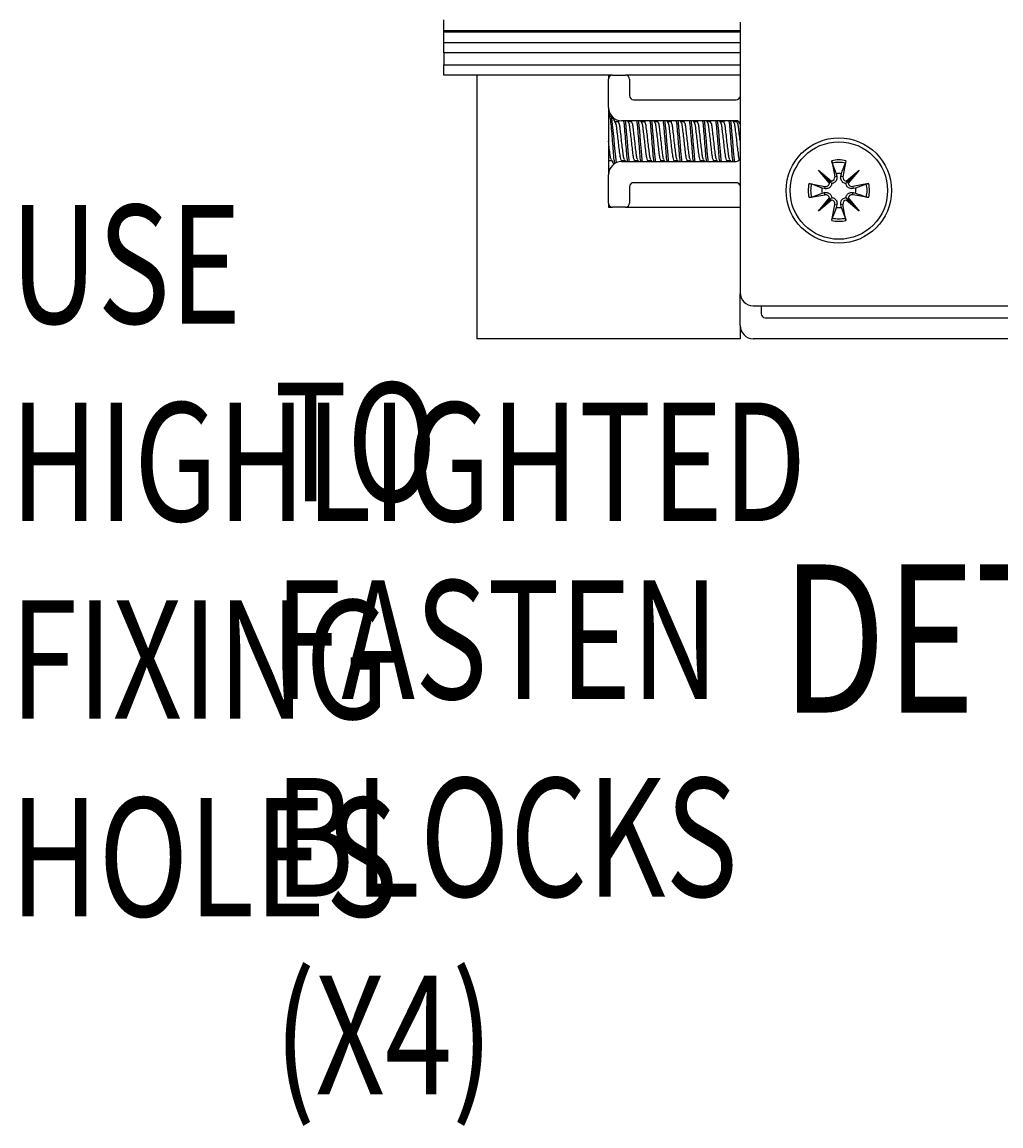
# Model space of a CAD drawing. Extents: x -264 to 1708, y -15 to 1162.
# Drawn here: x 1085 to 1148, y 416 to 487 of the extents above; entities that cross this region are included whole.
import ezdxf

# ---------------------------------------------------------------- set-up
doc = ezdxf.new("R2010")
doc.units = 0
doc.header["$MEASUREMENT"] = 0
doc.layers.get('0').update_dxf_attribs({"lineweight": 0})

msp = doc.modelspace()

# ---------------------------------------------------------------- linework, layer by layer
at = {"color": 18, "lineweight": 25, "true_color": 0x000000}
for p, q in [((1112.437, 486.543), (1112.437, 487.219)), ((1131.451, 487.077), (1131.451, 469.716)), ((1112.437, 486.451), (1112.437, 486.543)), ((1112.437, 486.543), (1131.451, 486.543)), ((1112.437, 485.775), (1112.437, 486.451)), ((1112.437, 486.451), (1131.451, 486.451)), ((1112.437, 485.775), (1131.451, 485.775)), ((1112.437, 485.099), (1112.437, 485.775)), ((1112.437, 485.099), (1112.437, 484.338)), ((1131.451, 485.099), (1112.437, 485.099)), ((1112.437, 483.662), (1112.437, 484.338)), ((1112.437, 484.338), (1131.451, 484.338)), ((1123.244, 483.662), (1112.437, 483.662)), ((1114.55, 483.662), (1114.55, 466.758)), ((1123.002, 483.662), (1123.002, 483.408)), ((1123.002, 481.591), (1123.002, 483.408)), ((1123.256, 483.662), (1124.101, 483.662)), ((1131.451, 483.662), (1124.113, 483.662)), ((1124.355, 483.408), (1124.355, 482.352)), ((1124.608, 482.098), (1131.201, 482.098)), ((1123.002, 481.591), (1123.002, 477.281)), ((1123.038, 481.113), (1123.002, 481.052)), ((1123.142, 481.126), (1123.055, 481.126)), ((1123.636, 480.669), (1123.438, 480.669)), ((1123.687, 480.778), (1123.623, 480.669)), ((1131.201, 480.746), (1123.848, 480.746)), ((1124.298, 480.643), (1124.238, 480.746)), ((1124.481, 480.669), (1124.283, 480.669)), ((1124.513, 480.746), (1124.468, 480.669)), ((1125.143, 480.643), (1125.083, 480.746)), ((1125.326, 480.669), (1125.128, 480.669)), ((1125.359, 480.746), (1125.313, 480.669)), ((1125.988, 480.643), (1125.928, 480.746)), ((1126.172, 480.669), (1125.973, 480.669)), ((1126.204, 480.746), (1126.159, 480.669)), ((1126.834, 480.643), (1126.773, 480.746)), ((1127.017, 480.669), (1126.819, 480.669)), ((1127.049, 480.746), (1127.004, 480.669)), ((1127.679, 480.643), (1127.619, 480.746)), ((1127.862, 480.669), (1127.664, 480.669)), ((1127.894, 480.746), (1127.849, 480.669)), ((1128.524, 480.643), (1128.464, 480.746)), ((1128.707, 480.669), (1128.509, 480.669)), ((1128.74, 480.746), (1128.694, 480.669)), ((1129.369, 480.643), (1129.309, 480.746)), ((1129.552, 480.669), (1129.354, 480.669)), ((1129.585, 480.746), (1129.54, 480.669)), ((1130.214, 480.643), (1130.154, 480.746)), ((1130.398, 480.669), (1130.199, 480.669)), ((1130.43, 480.746), (1130.385, 480.669)), ((1131.06, 480.643), (1130.999, 480.746)), ((1131.243, 480.669), (1131.045, 480.669)), ((1131.267, 480.732), (1131.23, 480.669)), ((1123.002, 478.189), (1123.01, 478.203)), ((1123.005, 478.203), (1123.2, 478.203)), ((1123.806, 478.118), (1123.856, 478.203)), ((1123.848, 478.126), (1131.201, 478.126)), ((1123.85, 478.203), (1124.046, 478.203)), ((1124.031, 478.227), (1124.091, 478.126)), ((1124.656, 478.126), (1124.701, 478.203)), ((1124.695, 478.203), (1124.891, 478.203)), ((1124.877, 478.227), (1124.936, 478.126)), ((1125.501, 478.126), (1125.546, 478.203)), ((1125.54, 478.203), (1125.736, 478.203)), ((1125.722, 478.227), (1125.781, 478.126)), ((1126.346, 478.126), (1126.391, 478.203)), ((1126.386, 478.203), (1126.581, 478.203)), ((1126.567, 478.227), (1126.627, 478.126)), ((1127.191, 478.126), (1127.237, 478.203)), ((1127.231, 478.203), (1127.426, 478.203)), ((1127.412, 478.227), (1127.472, 478.126)), ((1128.037, 478.126), (1128.082, 478.203)), ((1128.076, 478.203), (1128.272, 478.203)), ((1128.257, 478.227), (1128.317, 478.126)), ((1128.882, 478.126), (1128.927, 478.203)), ((1128.921, 478.203), (1129.117, 478.203)), ((1129.103, 478.227), (1129.162, 478.126)), ((1129.727, 478.126), (1129.772, 478.203)), ((1129.767, 478.203), (1129.962, 478.203)), ((1129.948, 478.227), (1130.007, 478.126)), ((1130.572, 478.126), (1130.617, 478.203)), ((1130.612, 478.203), (1130.807, 478.203)), ((1130.793, 478.227), (1130.853, 478.126)), ((1137.335, 478.18), (1137.524, 477.157)), ((1138.245, 478.18), (1138.057, 477.157)), ((1136.475, 477.581), (1137.323, 476.874)), ((1137.182, 476.734), (1136.475, 477.581)), ((1136.475, 477.581), (1137.172, 476.884)), ((1137.372, 478.029), (1137.626, 477.345)), ((1138.258, 476.874), (1139.105, 477.581)), ((1139.105, 477.581), (1138.398, 476.734)), ((1139.105, 477.581), (1138.408, 476.884)), ((1123.002, 475.463), (1123.002, 477.281)), ((1131.201, 476.773), (1124.608, 476.773)), ((1135.876, 476.721), (1136.899, 476.533)), ((1137.172, 476.884), (1137.338, 476.719)), ((1137.524, 477.157), (1137.664, 477.183)), ((1137.626, 477.345), (1137.664, 477.183)), ((1137.917, 477.183), (1137.954, 477.345)), ((1138.057, 477.157), (1137.917, 477.183)), ((1139.704, 476.721), (1138.681, 476.533)), ((1139.553, 476.685), (1138.869, 476.43)), ((1124.355, 476.52), (1124.355, 475.463)), ((1135.876, 475.812), (1136.899, 476)), ((1136.028, 475.848), (1136.712, 476.102)), ((1136.874, 476.393), (1136.712, 476.43)), ((1136.712, 476.102), (1136.874, 476.14)), ((1136.899, 476.533), (1136.874, 476.393)), ((1136.899, 476), (1136.874, 476.14)), ((1138.681, 476.533), (1138.707, 476.393)), ((1138.681, 476), (1138.707, 476.14)), ((1139.704, 475.812), (1138.681, 476)), ((1138.869, 476.43), (1138.707, 476.393)), ((1138.707, 476.14), (1138.869, 476.102)), ((1123.002, 475.463), (1123.002, 475.21)), ((1136.475, 474.951), (1137.182, 475.799)), ((1137.323, 475.659), (1136.475, 474.951)), ((1136.475, 474.951), (1137.172, 475.648)), ((1137.172, 475.648), (1137.338, 475.814)), ((1137.335, 474.352), (1137.524, 475.376)), ((1137.524, 475.376), (1137.664, 475.35)), ((1137.664, 475.35), (1137.626, 475.188)), ((1138.057, 475.376), (1137.917, 475.35)), ((1137.954, 475.188), (1137.917, 475.35)), ((1138.245, 474.352), (1138.057, 475.376)), ((1139.105, 474.951), (1138.258, 475.659)), ((1138.398, 475.799), (1139.105, 474.951)), ((1139.105, 474.951), (1138.408, 475.648)), ((1123.002, 475.21), (1123.256, 475.21)), ((1124.101, 475.21), (1123.256, 475.21)), ((1124.101, 475.21), (1131.451, 475.21)), ((1138.209, 474.504), (1137.954, 475.188)), ((1131.454, 467.603), (1131.454, 469.641)), ((1132.296, 468.871), (1160.188, 468.871)), ((1132.807, 468.871), (1132.807, 468.364)), ((1131.454, 467.603), (1131.454, 466.758)), ((1133.06, 468.11), (1159.431, 468.11)), ((1131.454, 466.758), (1114.55, 466.758)), ((1160.192, 466.758), (1132.3, 466.758))]:
    msp.add_line(p, q, dxfattribs=at)
for points in [[(1124.339, 478.126), (1124.323, 478.239), (1124.27, 478.788), (1124.27, 478.788), (1124.217, 479.434), (1124.164, 480.081), (1124.112, 480.63), (1124.095, 480.746)], [(1125.185, 478.126), (1125.168, 478.239), (1125.115, 478.788), (1125.115, 478.788), (1125.063, 479.434), (1125.01, 480.081), (1124.957, 480.63), (1124.94, 480.746)], [(1126.03, 478.126), (1126.013, 478.239), (1125.961, 478.788), (1125.961, 478.788), (1125.908, 479.434), (1125.855, 480.081), (1125.802, 480.63), (1125.785, 480.746)], [(1126.875, 478.126), (1126.859, 478.239), (1126.806, 478.788), (1126.806, 478.788), (1126.753, 479.434), (1126.7, 480.081), (1126.647, 480.63), (1126.631, 480.746)], [(1127.72, 478.126), (1127.704, 478.239), (1127.651, 478.788), (1127.651, 478.788), (1127.598, 479.434), (1127.545, 480.081), (1127.493, 480.63), (1127.476, 480.746)], [(1128.565, 478.126), (1128.549, 478.239), (1128.496, 478.788), (1128.496, 478.788), (1128.443, 479.434), (1128.391, 480.081), (1128.338, 480.63), (1128.321, 480.746)], [(1129.411, 478.126), (1129.394, 478.239), (1129.341, 478.788), (1129.341, 478.788), (1129.289, 479.434), (1129.236, 480.081), (1129.183, 480.63), (1129.166, 480.746)], [(1130.256, 478.126), (1130.239, 478.239), (1130.187, 478.788), (1130.187, 478.788), (1130.134, 479.434), (1130.081, 480.081), (1130.028, 480.63), (1130.011, 480.746)], [(1131.101, 478.126), (1131.085, 478.239), (1131.032, 478.788), (1131.032, 478.788), (1130.979, 479.434), (1130.926, 480.081), (1130.873, 480.63), (1130.857, 480.746)], [(1138.408, 476.884), (1138.38, 476.856), (1138.303, 476.779), (1138.243, 476.719)], [(1138.408, 475.648), (1138.38, 475.677), (1138.303, 475.754), (1138.243, 475.814)]]:
    msp.add_lwpolyline(points, dxfattribs=at)
for radius in [3.381, 3.127]:
    msp.add_circle((1137.79, 476.266), radius, dxfattribs=at)
for points in [[(1123.256, 483.662), (1123.116, 483.662), (1123.002, 483.548), (1123.002, 483.408)], [(1124.355, 482.352), (1124.355, 482.212), (1124.468, 482.098), (1124.608, 482.098)], [(1131.201, 482.098), (1131.325, 482.098), (1131.431, 482.188), (1131.451, 482.311)], [(1123.002, 481.591), (1123.002, 481.124), (1123.381, 480.746), (1123.848, 480.746)], [(1123.182, 481.075), (1123.28, 480.064), (1123.388, 479.054), (1123.506, 478.045)], [(1131.451, 480.533), (1131.431, 480.656), (1131.325, 480.746), (1131.201, 480.746)], [(1123.848, 478.126), (1123.381, 478.126), (1123.002, 477.747), (1123.002, 477.281)], [(1131.201, 478.126), (1131.325, 478.126), (1131.431, 478.216), (1131.451, 478.338)], [(1138.245, 478.18), (1137.946, 478.251), (1137.634, 478.251), (1137.335, 478.18)], [(1138.209, 478.029), (1137.933, 478.094), (1137.647, 478.094), (1137.372, 478.029)], [(1124.608, 476.773), (1124.468, 476.773), (1124.355, 476.66), (1124.355, 476.52)], [(1131.451, 476.561), (1131.431, 476.683), (1131.325, 476.773), (1131.201, 476.773)], [(1135.876, 476.721), (1135.805, 476.422), (1135.805, 476.111), (1135.876, 475.812)], [(1136.028, 476.685), (1135.962, 476.41), (1135.962, 476.123), (1136.028, 475.848)], [(1137.182, 476.734), (1137.197, 476.784), (1137.193, 476.837), (1137.172, 476.884)], [(1137.172, 476.884), (1137.22, 476.863), (1137.273, 476.86), (1137.323, 476.874)], [(1137.954, 477.345), (1137.845, 477.361), (1137.735, 477.361), (1137.626, 477.345)], [(1138.258, 476.874), (1138.307, 476.86), (1138.361, 476.863), (1138.408, 476.884)], [(1138.408, 476.884), (1138.387, 476.837), (1138.384, 476.784), (1138.398, 476.734)], [(1139.553, 475.848), (1139.618, 476.123), (1139.618, 476.41), (1139.553, 476.685)], [(1139.704, 475.812), (1139.775, 476.111), (1139.775, 476.422), (1139.704, 476.721)], [(1136.712, 476.43), (1136.695, 476.322), (1136.695, 476.211), (1136.712, 476.102)], [(1138.869, 476.102), (1138.885, 476.211), (1138.885, 476.322), (1138.869, 476.43)], [(1123.002, 475.463), (1123.002, 475.323), (1123.116, 475.21), (1123.256, 475.21)], [(1137.172, 475.648), (1137.193, 475.696), (1137.197, 475.749), (1137.182, 475.799)], [(1137.323, 475.659), (1137.273, 475.673), (1137.22, 475.669), (1137.172, 475.648)], [(1138.408, 475.648), (1138.361, 475.669), (1138.307, 475.673), (1138.258, 475.659)], [(1138.398, 475.799), (1138.384, 475.749), (1138.387, 475.696), (1138.408, 475.648)], [(1137.626, 475.188), (1137.735, 475.171), (1137.845, 475.171), (1137.954, 475.188)], [(1137.335, 474.352), (1137.634, 474.281), (1137.946, 474.281), (1138.245, 474.352)], [(1137.372, 474.504), (1137.647, 474.439), (1137.933, 474.439), (1138.209, 474.504)], [(1131.451, 469.716), (1131.451, 469.249), (1131.83, 468.871), (1132.296, 468.871)], [(1132.807, 468.364), (1132.807, 468.224), (1132.92, 468.11), (1133.06, 468.11)]]:
    msp.add_open_spline(points, degree=3, dxfattribs=at)
for points, knots in [([(1124.355, 483.408), (1124.355, 483.548), (1124.241, 483.662), (1124.101, 483.662), (1124.101, 483.662), (1124.101, 483.662), (1124.101, 483.662)], [0, 0, 0, 0, 1, 1, 1, 2, 2, 2, 2]), ([(1123.409, 477.983), (1123.396, 478.069), (1123.383, 478.154), (1123.372, 478.239), (1123.349, 478.421), (1123.334, 478.604), (1123.319, 478.788), (1123.302, 479.004), (1123.283, 479.221), (1123.266, 479.434), (1123.25, 479.647), (1123.235, 479.856), (1123.214, 480.081), (1123.196, 480.272), (1123.174, 480.475), (1123.161, 480.63), (1123.152, 480.734), (1123.147, 480.817), (1123.108, 480.997), (1123.093, 481.065), (1123.073, 481.147), (1123.055, 481.126), (1123.049, 481.12), (1123.043, 481.102), (1123.038, 481.084)], [0, 0, 0, 0, 1, 1, 1, 2, 2, 2, 3, 3, 3, 4, 4, 4, 5, 5, 5, 6, 6, 6, 7, 7, 7, 8, 8, 8, 8]), ([(1123.453, 480.643), (1123.407, 480.72), (1123.362, 480.797), (1123.317, 480.874), (1123.293, 480.917), (1123.268, 480.959), (1123.243, 481.001)], [0, 0, 0, 0, 1, 1, 1, 2, 2, 2, 2]), ([(1123.855, 478.217), (1123.853, 478.212), (1123.85, 478.206), (1123.848, 478.203), (1123.83, 478.18), (1123.81, 478.244), (1123.795, 478.296), (1123.757, 478.429), (1123.751, 478.488), (1123.742, 478.563), (1123.728, 478.675), (1123.707, 478.824), (1123.689, 478.963), (1123.668, 479.127), (1123.652, 479.279), (1123.636, 479.435), (1123.62, 479.59), (1123.605, 479.75), (1123.583, 479.907), (1123.565, 480.04), (1123.543, 480.171), (1123.531, 480.307), (1123.522, 480.399), (1123.517, 480.493), (1123.478, 480.575), (1123.47, 480.591), (1123.46, 480.607), (1123.451, 480.623)], [0, 0, 0, 0, 1, 1, 1, 2, 2, 2, 3, 3, 3, 4, 4, 4, 5, 5, 5, 6, 6, 6, 7, 7, 7, 8, 8, 8, 9, 9, 9, 9]), ([(1124.033, 478.249), (1124.024, 478.264), (1124.014, 478.28), (1124.006, 478.296), (1123.966, 478.377), (1123.962, 478.471), (1123.953, 478.563), (1123.94, 478.699), (1123.918, 478.831), (1123.9, 478.963), (1123.879, 479.119), (1123.863, 479.277), (1123.848, 479.435), (1123.832, 479.593), (1123.815, 479.75), (1123.795, 479.907), (1123.777, 480.039), (1123.756, 480.171), (1123.742, 480.307), (1123.732, 480.399), (1123.726, 480.492), (1123.689, 480.575), (1123.675, 480.607), (1123.655, 480.638), (1123.636, 480.669)], [0, 0, 0, 0, 1, 1, 1, 2, 2, 2, 3, 3, 3, 4, 4, 4, 5, 5, 5, 6, 6, 6, 7, 7, 7, 8, 8, 8, 8]), ([(1124.234, 478.126), (1124.228, 478.164), (1124.222, 478.202), (1124.217, 478.239), (1124.193, 478.421), (1124.179, 478.605), (1124.164, 478.788), (1124.148, 479.003), (1124.13, 479.219), (1124.112, 479.434), (1124.094, 479.65), (1124.076, 479.866), (1124.059, 480.081), (1124.044, 480.265), (1124.031, 480.448), (1124.006, 480.63), (1124.001, 480.669), (1123.995, 480.707), (1123.989, 480.746)], [0, 0, 0, 0, 1, 1, 1, 2, 2, 2, 3, 3, 3, 4, 4, 4, 5, 5, 5, 6, 6, 6, 6]), ([(1124.701, 478.217), (1124.698, 478.212), (1124.695, 478.206), (1124.693, 478.203), (1124.675, 478.18), (1124.655, 478.244), (1124.64, 478.296), (1124.602, 478.429), (1124.596, 478.488), (1124.587, 478.563), (1124.574, 478.675), (1124.552, 478.824), (1124.534, 478.963), (1124.513, 479.127), (1124.497, 479.279), (1124.481, 479.435), (1124.466, 479.59), (1124.45, 479.75), (1124.429, 479.907), (1124.411, 480.04), (1124.389, 480.171), (1124.376, 480.307), (1124.367, 480.399), (1124.363, 480.493), (1124.323, 480.575), (1124.315, 480.591), (1124.306, 480.607), (1124.296, 480.623)], [0, 0, 0, 0, 1, 1, 1, 2, 2, 2, 3, 3, 3, 4, 4, 4, 5, 5, 5, 6, 6, 6, 7, 7, 7, 8, 8, 8, 9, 9, 9, 9]), ([(1124.878, 478.249), (1124.869, 478.264), (1124.859, 478.28), (1124.851, 478.296), (1124.811, 478.377), (1124.807, 478.471), (1124.798, 478.563), (1124.786, 478.699), (1124.764, 478.831), (1124.746, 478.963), (1124.724, 479.119), (1124.709, 479.277), (1124.693, 479.435), (1124.677, 479.593), (1124.661, 479.75), (1124.64, 479.907), (1124.622, 480.039), (1124.601, 480.171), (1124.587, 480.307), (1124.577, 480.399), (1124.571, 480.492), (1124.534, 480.575), (1124.52, 480.607), (1124.501, 480.638), (1124.481, 480.669)], [0, 0, 0, 0, 1, 1, 1, 2, 2, 2, 3, 3, 3, 4, 4, 4, 5, 5, 5, 6, 6, 6, 7, 7, 7, 8, 8, 8, 8]), ([(1125.079, 478.126), (1125.073, 478.164), (1125.068, 478.202), (1125.063, 478.239), (1125.038, 478.421), (1125.024, 478.605), (1125.01, 478.788), (1124.993, 479.003), (1124.975, 479.219), (1124.957, 479.434), (1124.939, 479.65), (1124.921, 479.866), (1124.904, 480.081), (1124.89, 480.265), (1124.876, 480.448), (1124.851, 480.63), (1124.846, 480.669), (1124.84, 480.707), (1124.835, 480.746)], [0, 0, 0, 0, 1, 1, 1, 2, 2, 2, 3, 3, 3, 4, 4, 4, 5, 5, 5, 6, 6, 6, 6]), ([(1125.546, 478.217), (1125.543, 478.212), (1125.541, 478.206), (1125.538, 478.203), (1125.52, 478.18), (1125.5, 478.244), (1125.485, 478.296), (1125.447, 478.429), (1125.441, 478.488), (1125.432, 478.563), (1125.419, 478.675), (1125.397, 478.824), (1125.379, 478.963), (1125.358, 479.127), (1125.343, 479.279), (1125.327, 479.435), (1125.311, 479.59), (1125.295, 479.75), (1125.274, 479.907), (1125.256, 480.04), (1125.234, 480.171), (1125.221, 480.307), (1125.212, 480.399), (1125.208, 480.493), (1125.168, 480.575), (1125.16, 480.591), (1125.151, 480.607), (1125.141, 480.623)], [0, 0, 0, 0, 1, 1, 1, 2, 2, 2, 3, 3, 3, 4, 4, 4, 5, 5, 5, 6, 6, 6, 7, 7, 7, 8, 8, 8, 9, 9, 9, 9]), ([(1125.723, 478.249), (1125.714, 478.264), (1125.704, 478.28), (1125.696, 478.296), (1125.657, 478.377), (1125.652, 478.471), (1125.644, 478.563), (1125.631, 478.699), (1125.609, 478.831), (1125.591, 478.963), (1125.57, 479.119), (1125.554, 479.277), (1125.538, 479.435), (1125.522, 479.593), (1125.506, 479.75), (1125.485, 479.907), (1125.468, 480.039), (1125.447, 480.171), (1125.432, 480.307), (1125.423, 480.399), (1125.416, 480.492), (1125.379, 480.575), (1125.365, 480.607), (1125.346, 480.638), (1125.327, 480.669)], [0, 0, 0, 0, 1, 1, 1, 2, 2, 2, 3, 3, 3, 4, 4, 4, 5, 5, 5, 6, 6, 6, 7, 7, 7, 8, 8, 8, 8]), ([(1125.924, 478.126), (1125.919, 478.164), (1125.913, 478.202), (1125.908, 478.239), (1125.883, 478.421), (1125.869, 478.605), (1125.855, 478.788), (1125.838, 479.003), (1125.82, 479.219), (1125.802, 479.434), (1125.784, 479.65), (1125.766, 479.866), (1125.749, 480.081), (1125.735, 480.265), (1125.721, 480.448), (1125.696, 480.63), (1125.691, 480.669), (1125.685, 480.707), (1125.68, 480.746)], [0, 0, 0, 0, 1, 1, 1, 2, 2, 2, 3, 3, 3, 4, 4, 4, 5, 5, 5, 6, 6, 6, 6]), ([(1126.391, 478.217), (1126.388, 478.212), (1126.386, 478.206), (1126.383, 478.203), (1126.365, 478.18), (1126.345, 478.244), (1126.33, 478.296), (1126.292, 478.429), (1126.287, 478.488), (1126.278, 478.563), (1126.264, 478.675), (1126.243, 478.824), (1126.225, 478.963), (1126.204, 479.127), (1126.188, 479.279), (1126.172, 479.435), (1126.156, 479.59), (1126.14, 479.75), (1126.119, 479.907), (1126.101, 480.04), (1126.079, 480.171), (1126.066, 480.307), (1126.058, 480.399), (1126.053, 480.493), (1126.013, 480.575), (1126.005, 480.591), (1125.996, 480.607), (1125.986, 480.623)], [0, 0, 0, 0, 1, 1, 1, 2, 2, 2, 3, 3, 3, 4, 4, 4, 5, 5, 5, 6, 6, 6, 7, 7, 7, 8, 8, 8, 9, 9, 9, 9]), ([(1126.569, 478.249), (1126.559, 478.264), (1126.55, 478.28), (1126.542, 478.296), (1126.502, 478.377), (1126.497, 478.471), (1126.489, 478.563), (1126.476, 478.699), (1126.454, 478.831), (1126.436, 478.963), (1126.415, 479.119), (1126.399, 479.277), (1126.383, 479.435), (1126.367, 479.593), (1126.351, 479.75), (1126.33, 479.907), (1126.313, 480.039), (1126.292, 480.171), (1126.278, 480.307), (1126.268, 480.399), (1126.261, 480.492), (1126.225, 480.575), (1126.21, 480.607), (1126.191, 480.638), (1126.172, 480.669)], [0, 0, 0, 0, 1, 1, 1, 2, 2, 2, 3, 3, 3, 4, 4, 4, 5, 5, 5, 6, 6, 6, 7, 7, 7, 8, 8, 8, 8]), ([(1126.769, 478.126), (1126.764, 478.164), (1126.758, 478.202), (1126.753, 478.239), (1126.728, 478.421), (1126.715, 478.605), (1126.7, 478.788), (1126.683, 479.003), (1126.665, 479.219), (1126.647, 479.434), (1126.629, 479.65), (1126.611, 479.866), (1126.594, 480.081), (1126.58, 480.265), (1126.566, 480.448), (1126.542, 480.63), (1126.536, 480.669), (1126.531, 480.707), (1126.525, 480.746)], [0, 0, 0, 0, 1, 1, 1, 2, 2, 2, 3, 3, 3, 4, 4, 4, 5, 5, 5, 6, 6, 6, 6]), ([(1127.236, 478.217), (1127.234, 478.212), (1127.231, 478.206), (1127.228, 478.203), (1127.211, 478.18), (1127.191, 478.244), (1127.176, 478.296), (1127.137, 478.429), (1127.132, 478.488), (1127.123, 478.563), (1127.109, 478.675), (1127.088, 478.824), (1127.07, 478.963), (1127.049, 479.127), (1127.033, 479.279), (1127.017, 479.435), (1127.001, 479.59), (1126.985, 479.75), (1126.964, 479.907), (1126.946, 480.04), (1126.924, 480.171), (1126.911, 480.307), (1126.903, 480.399), (1126.898, 480.493), (1126.859, 480.575), (1126.851, 480.591), (1126.841, 480.607), (1126.832, 480.623)], [0, 0, 0, 0, 1, 1, 1, 2, 2, 2, 3, 3, 3, 4, 4, 4, 5, 5, 5, 6, 6, 6, 7, 7, 7, 8, 8, 8, 9, 9, 9, 9]), ([(1127.414, 478.249), (1127.404, 478.264), (1127.395, 478.28), (1127.387, 478.296), (1127.347, 478.377), (1127.343, 478.471), (1127.334, 478.563), (1127.321, 478.699), (1127.299, 478.831), (1127.281, 478.963), (1127.26, 479.119), (1127.244, 479.277), (1127.228, 479.435), (1127.212, 479.593), (1127.196, 479.75), (1127.176, 479.907), (1127.158, 480.039), (1127.137, 480.171), (1127.123, 480.307), (1127.113, 480.399), (1127.106, 480.492), (1127.07, 480.575), (1127.055, 480.607), (1127.036, 480.638), (1127.017, 480.669)], [0, 0, 0, 0, 1, 1, 1, 2, 2, 2, 3, 3, 3, 4, 4, 4, 5, 5, 5, 6, 6, 6, 7, 7, 7, 8, 8, 8, 8]), ([(1127.615, 478.126), (1127.609, 478.164), (1127.603, 478.202), (1127.598, 478.239), (1127.573, 478.421), (1127.56, 478.605), (1127.545, 478.788), (1127.528, 479.003), (1127.51, 479.219), (1127.493, 479.434), (1127.475, 479.65), (1127.457, 479.866), (1127.44, 480.081), (1127.425, 480.265), (1127.412, 480.448), (1127.387, 480.63), (1127.382, 480.669), (1127.376, 480.707), (1127.37, 480.746)], [0, 0, 0, 0, 1, 1, 1, 2, 2, 2, 3, 3, 3, 4, 4, 4, 5, 5, 5, 6, 6, 6, 6]), ([(1128.081, 478.217), (1128.079, 478.212), (1128.076, 478.206), (1128.074, 478.203), (1128.056, 478.18), (1128.036, 478.244), (1128.021, 478.296), (1127.983, 478.429), (1127.977, 478.488), (1127.968, 478.563), (1127.954, 478.675), (1127.933, 478.824), (1127.915, 478.963), (1127.894, 479.127), (1127.878, 479.279), (1127.862, 479.435), (1127.846, 479.59), (1127.831, 479.75), (1127.809, 479.907), (1127.791, 480.04), (1127.769, 480.171), (1127.757, 480.307), (1127.748, 480.399), (1127.744, 480.493), (1127.704, 480.575), (1127.696, 480.591), (1127.686, 480.607), (1127.677, 480.623)], [0, 0, 0, 0, 1, 1, 1, 2, 2, 2, 3, 3, 3, 4, 4, 4, 5, 5, 5, 6, 6, 6, 7, 7, 7, 8, 8, 8, 9, 9, 9, 9]), ([(1128.259, 478.249), (1128.25, 478.264), (1128.24, 478.28), (1128.232, 478.296), (1128.192, 478.377), (1128.188, 478.471), (1128.179, 478.563), (1128.167, 478.699), (1128.144, 478.831), (1128.126, 478.963), (1128.105, 479.119), (1128.09, 479.277), (1128.074, 479.435), (1128.058, 479.593), (1128.041, 479.75), (1128.021, 479.907), (1128.003, 480.039), (1127.982, 480.171), (1127.968, 480.307), (1127.958, 480.399), (1127.952, 480.492), (1127.915, 480.575), (1127.901, 480.607), (1127.881, 480.638), (1127.862, 480.669)], [0, 0, 0, 0, 1, 1, 1, 2, 2, 2, 3, 3, 3, 4, 4, 4, 5, 5, 5, 6, 6, 6, 7, 7, 7, 8, 8, 8, 8]), ([(1128.46, 478.126), (1128.454, 478.164), (1128.449, 478.202), (1128.443, 478.239), (1128.419, 478.421), (1128.405, 478.605), (1128.391, 478.788), (1128.374, 479.003), (1128.356, 479.219), (1128.338, 479.434), (1128.32, 479.65), (1128.302, 479.866), (1128.285, 480.081), (1128.27, 480.265), (1128.257, 480.448), (1128.232, 480.63), (1128.227, 480.669), (1128.221, 480.707), (1128.215, 480.746)], [0, 0, 0, 0, 1, 1, 1, 2, 2, 2, 3, 3, 3, 4, 4, 4, 5, 5, 5, 6, 6, 6, 6]), ([(1128.927, 478.217), (1128.924, 478.212), (1128.921, 478.206), (1128.919, 478.203), (1128.901, 478.18), (1128.881, 478.244), (1128.866, 478.296), (1128.828, 478.429), (1128.822, 478.488), (1128.813, 478.563), (1128.8, 478.675), (1128.778, 478.824), (1128.76, 478.963), (1128.739, 479.127), (1128.723, 479.279), (1128.708, 479.435), (1128.692, 479.59), (1128.676, 479.75), (1128.655, 479.907), (1128.637, 480.04), (1128.615, 480.171), (1128.602, 480.307), (1128.593, 480.399), (1128.589, 480.493), (1128.549, 480.575), (1128.541, 480.591), (1128.532, 480.607), (1128.522, 480.623)], [0, 0, 0, 0, 1, 1, 1, 2, 2, 2, 3, 3, 3, 4, 4, 4, 5, 5, 5, 6, 6, 6, 7, 7, 7, 8, 8, 8, 9, 9, 9, 9]), ([(1129.104, 478.249), (1129.095, 478.264), (1129.085, 478.28), (1129.077, 478.296), (1129.037, 478.377), (1129.033, 478.471), (1129.024, 478.563), (1129.012, 478.699), (1128.99, 478.831), (1128.972, 478.963), (1128.95, 479.119), (1128.935, 479.277), (1128.919, 479.435), (1128.903, 479.593), (1128.887, 479.75), (1128.866, 479.907), (1128.848, 480.039), (1128.827, 480.171), (1128.813, 480.307), (1128.804, 480.399), (1128.797, 480.492), (1128.76, 480.575), (1128.746, 480.607), (1128.727, 480.638), (1128.708, 480.669)], [0, 0, 0, 0, 1, 1, 1, 2, 2, 2, 3, 3, 3, 4, 4, 4, 5, 5, 5, 6, 6, 6, 7, 7, 7, 8, 8, 8, 8]), ([(1129.305, 478.126), (1129.299, 478.164), (1129.294, 478.202), (1129.289, 478.239), (1129.264, 478.421), (1129.25, 478.605), (1129.236, 478.788), (1129.219, 479.003), (1129.201, 479.219), (1129.183, 479.434), (1129.165, 479.65), (1129.147, 479.866), (1129.13, 480.081), (1129.116, 480.265), (1129.102, 480.448), (1129.077, 480.63), (1129.072, 480.669), (1129.066, 480.707), (1129.061, 480.746)], [0, 0, 0, 0, 1, 1, 1, 2, 2, 2, 3, 3, 3, 4, 4, 4, 5, 5, 5, 6, 6, 6, 6]), ([(1129.772, 478.217), (1129.769, 478.212), (1129.767, 478.206), (1129.764, 478.203), (1129.746, 478.18), (1129.726, 478.244), (1129.711, 478.296), (1129.673, 478.429), (1129.668, 478.488), (1129.658, 478.563), (1129.645, 478.675), (1129.623, 478.824), (1129.606, 478.963), (1129.585, 479.127), (1129.569, 479.279), (1129.553, 479.435), (1129.537, 479.59), (1129.521, 479.75), (1129.5, 479.907), (1129.482, 480.04), (1129.46, 480.171), (1129.447, 480.307), (1129.438, 480.399), (1129.434, 480.493), (1129.394, 480.575), (1129.386, 480.591), (1129.377, 480.607), (1129.367, 480.623)], [0, 0, 0, 0, 1, 1, 1, 2, 2, 2, 3, 3, 3, 4, 4, 4, 5, 5, 5, 6, 6, 6, 7, 7, 7, 8, 8, 8, 9, 9, 9, 9]), ([(1129.95, 478.249), (1129.94, 478.264), (1129.931, 478.28), (1129.922, 478.296), (1129.883, 478.377), (1129.878, 478.471), (1129.87, 478.563), (1129.857, 478.699), (1129.835, 478.831), (1129.817, 478.963), (1129.796, 479.119), (1129.78, 479.277), (1129.764, 479.435), (1129.748, 479.593), (1129.732, 479.75), (1129.711, 479.907), (1129.694, 480.039), (1129.673, 480.171), (1129.658, 480.307), (1129.649, 480.399), (1129.642, 480.492), (1129.606, 480.575), (1129.591, 480.607), (1129.572, 480.638), (1129.553, 480.669)], [0, 0, 0, 0, 1, 1, 1, 2, 2, 2, 3, 3, 3, 4, 4, 4, 5, 5, 5, 6, 6, 6, 7, 7, 7, 8, 8, 8, 8]), ([(1130.15, 478.126), (1130.145, 478.164), (1130.139, 478.202), (1130.134, 478.239), (1130.109, 478.421), (1130.095, 478.605), (1130.081, 478.788), (1130.064, 479.003), (1130.046, 479.219), (1130.028, 479.434), (1130.01, 479.65), (1129.992, 479.866), (1129.975, 480.081), (1129.961, 480.265), (1129.947, 480.448), (1129.922, 480.63), (1129.917, 480.669), (1129.912, 480.707), (1129.906, 480.746)], [0, 0, 0, 0, 1, 1, 1, 2, 2, 2, 3, 3, 3, 4, 4, 4, 5, 5, 5, 6, 6, 6, 6]), ([(1130.617, 478.217), (1130.614, 478.212), (1130.612, 478.206), (1130.609, 478.203), (1130.592, 478.18), (1130.571, 478.244), (1130.556, 478.296), (1130.518, 478.429), (1130.513, 478.488), (1130.504, 478.563), (1130.49, 478.675), (1130.469, 478.824), (1130.451, 478.963), (1130.43, 479.127), (1130.414, 479.279), (1130.398, 479.435), (1130.382, 479.59), (1130.366, 479.75), (1130.345, 479.907), (1130.327, 480.04), (1130.305, 480.171), (1130.292, 480.307), (1130.284, 480.399), (1130.279, 480.493), (1130.239, 480.575), (1130.231, 480.591), (1130.222, 480.607), (1130.213, 480.623)], [0, 0, 0, 0, 1, 1, 1, 2, 2, 2, 3, 3, 3, 4, 4, 4, 5, 5, 5, 6, 6, 6, 7, 7, 7, 8, 8, 8, 9, 9, 9, 9]), ([(1130.795, 478.249), (1130.785, 478.264), (1130.776, 478.28), (1130.768, 478.296), (1130.728, 478.377), (1130.723, 478.471), (1130.715, 478.563), (1130.702, 478.699), (1130.68, 478.831), (1130.662, 478.963), (1130.641, 479.119), (1130.625, 479.277), (1130.609, 479.435), (1130.593, 479.593), (1130.577, 479.75), (1130.556, 479.907), (1130.539, 480.039), (1130.518, 480.171), (1130.504, 480.307), (1130.494, 480.399), (1130.487, 480.492), (1130.451, 480.575), (1130.436, 480.607), (1130.417, 480.638), (1130.398, 480.669)], [0, 0, 0, 0, 1, 1, 1, 2, 2, 2, 3, 3, 3, 4, 4, 4, 5, 5, 5, 6, 6, 6, 7, 7, 7, 8, 8, 8, 8]), ([(1130.995, 478.126), (1130.99, 478.164), (1130.984, 478.202), (1130.979, 478.239), (1130.954, 478.421), (1130.941, 478.605), (1130.926, 478.788), (1130.909, 479.003), (1130.891, 479.219), (1130.873, 479.434), (1130.855, 479.65), (1130.838, 479.866), (1130.821, 480.081), (1130.806, 480.265), (1130.792, 480.448), (1130.768, 480.63), (1130.762, 480.669), (1130.757, 480.707), (1130.751, 480.746)], [0, 0, 0, 0, 1, 1, 1, 2, 2, 2, 3, 3, 3, 4, 4, 4, 5, 5, 5, 6, 6, 6, 6]), ([(1131.42, 478.265), (1131.413, 478.275), (1131.407, 478.286), (1131.402, 478.296), (1131.36, 478.377), (1131.357, 478.471), (1131.349, 478.563), (1131.337, 478.7), (1131.314, 478.831), (1131.296, 478.963), (1131.274, 479.119), (1131.259, 479.277), (1131.243, 479.435), (1131.227, 479.593), (1131.212, 479.751), (1131.19, 479.907), (1131.172, 480.039), (1131.15, 480.171), (1131.137, 480.307), (1131.129, 480.399), (1131.124, 480.493), (1131.085, 480.575), (1131.077, 480.591), (1131.067, 480.607), (1131.058, 480.623)], [0, 0, 0, 0, 1, 1, 1, 2, 2, 2, 3, 3, 3, 4, 4, 4, 5, 5, 5, 6, 6, 6, 7, 7, 7, 8, 8, 8, 8]), ([(1131.451, 479.465), (1131.436, 479.612), (1131.421, 479.76), (1131.402, 479.907), (1131.384, 480.04), (1131.363, 480.171), (1131.349, 480.307), (1131.339, 480.399), (1131.333, 480.492), (1131.296, 480.575), (1131.281, 480.607), (1131.262, 480.638), (1131.243, 480.669)], [0, 0, 0, 0, 1, 1, 1, 2, 2, 2, 3, 3, 3, 4, 4, 4, 4]), ([(1123.188, 478.249), (1123.178, 478.264), (1123.169, 478.28), (1123.161, 478.296), (1123.121, 478.377), (1123.117, 478.471), (1123.108, 478.563), (1123.095, 478.699), (1123.073, 478.831), (1123.055, 478.963), (1123.034, 479.119), (1123.018, 479.277), (1123.002, 479.435)], [0, 0, 0, 0, 1, 1, 1, 2, 2, 2, 3, 3, 3, 4, 4, 4, 4]), ([(1123.186, 478.227), (1123.231, 478.151), (1123.276, 478.074), (1123.321, 477.997), (1123.331, 477.98), (1123.341, 477.963), (1123.351, 477.946)], [0, 0, 0, 0, 1, 1, 1, 2, 2, 2, 2]), ([(1137.372, 478.029), (1137.368, 478.04), (1137.365, 478.051), (1137.362, 478.062), (1137.357, 478.077), (1137.354, 478.093), (1137.35, 478.108), (1137.346, 478.126), (1137.342, 478.145), (1137.339, 478.163), (1137.338, 478.169), (1137.336, 478.174), (1137.335, 478.18)], [0, 0, 0, 0, 1, 1, 1, 2, 2, 2, 3, 3, 3, 4, 4, 4, 4]), ([(1138.245, 478.18), (1138.241, 478.161), (1138.238, 478.143), (1138.234, 478.124), (1138.23, 478.107), (1138.226, 478.091), (1138.222, 478.074), (1138.219, 478.062), (1138.216, 478.049), (1138.211, 478.037), (1138.21, 478.034), (1138.21, 478.031), (1138.209, 478.029)], [0, 0, 0, 0, 1, 1, 1, 2, 2, 2, 3, 3, 3, 4, 4, 4, 4]), ([(1137.954, 477.345), (1138.033, 477.557), (1138.112, 477.77), (1138.191, 477.982), (1138.197, 477.998), (1138.203, 478.013), (1138.209, 478.029)], [0, 0, 0, 0, 1, 1, 1, 2, 2, 2, 2]), ([(1135.876, 476.721), (1135.895, 476.718), (1135.914, 476.714), (1135.933, 476.71), (1135.949, 476.706), (1135.966, 476.702), (1135.982, 476.698), (1135.995, 476.695), (1136.007, 476.692), (1136.02, 476.688), (1136.022, 476.687), (1136.025, 476.686), (1136.028, 476.685)], [0, 0, 0, 0, 1, 1, 1, 2, 2, 2, 3, 3, 3, 4, 4, 4, 4]), ([(1136.712, 476.43), (1136.499, 476.509), (1136.287, 476.588), (1136.074, 476.667), (1136.059, 476.673), (1136.043, 476.679), (1136.028, 476.685)], [0, 0, 0, 0, 1, 1, 1, 2, 2, 2, 2]), ([(1137.338, 476.719), (1137.332, 476.686), (1137.326, 476.654), (1137.315, 476.623), (1137.303, 476.589), (1137.285, 476.558), (1137.262, 476.529), (1137.243, 476.505), (1137.221, 476.483), (1137.197, 476.463), (1137.165, 476.439), (1137.129, 476.419), (1137.092, 476.405), (1137.054, 476.392), (1137.015, 476.384), (1136.976, 476.383), (1136.942, 476.382), (1136.908, 476.387), (1136.874, 476.393)], [0, 0, 0, 0, 1, 1, 1, 2, 2, 2, 3, 3, 3, 4, 4, 4, 5, 5, 5, 6, 6, 6, 6]), ([(1136.899, 476.533), (1137.031, 476.509), (1137.157, 476.596), (1137.181, 476.727), (1137.182, 476.729), (1137.182, 476.732), (1137.182, 476.734)], [0, 0, 0, 0, 1, 1, 1, 2, 2, 2, 2]), ([(1137.323, 476.874), (1137.455, 476.895), (1137.545, 477.018), (1137.525, 477.15), (1137.524, 477.153), (1137.524, 477.155), (1137.524, 477.157)], [0, 0, 0, 0, 1, 1, 1, 2, 2, 2, 2]), ([(1137.664, 477.183), (1137.67, 477.129), (1137.676, 477.076), (1137.667, 477.024), (1137.659, 476.974), (1137.639, 476.926), (1137.61, 476.883), (1137.591, 476.855), (1137.568, 476.829), (1137.542, 476.806), (1137.515, 476.783), (1137.485, 476.764), (1137.452, 476.749), (1137.424, 476.737), (1137.394, 476.727), (1137.363, 476.722), (1137.355, 476.721), (1137.346, 476.72), (1137.338, 476.719)], [0, 0, 0, 0, 1, 1, 1, 2, 2, 2, 3, 3, 3, 4, 4, 4, 5, 5, 5, 6, 6, 6, 6]), ([(1138.243, 476.719), (1138.21, 476.725), (1138.178, 476.73), (1138.147, 476.742), (1138.113, 476.754), (1138.082, 476.772), (1138.053, 476.794), (1138.029, 476.813), (1138.006, 476.835), (1137.987, 476.86), (1137.963, 476.891), (1137.943, 476.927), (1137.929, 476.965), (1137.916, 477.002), (1137.907, 477.041), (1137.907, 477.08), (1137.906, 477.114), (1137.911, 477.149), (1137.917, 477.183)], [0, 0, 0, 0, 1, 1, 1, 2, 2, 2, 3, 3, 3, 4, 4, 4, 5, 5, 5, 6, 6, 6, 6]), ([(1138.057, 477.157), (1138.033, 477.026), (1138.12, 476.899), (1138.251, 476.875), (1138.253, 476.875), (1138.255, 476.874), (1138.258, 476.874)], [0, 0, 0, 0, 1, 1, 1, 2, 2, 2, 2]), ([(1138.707, 476.393), (1138.653, 476.387), (1138.6, 476.381), (1138.548, 476.389), (1138.498, 476.397), (1138.45, 476.418), (1138.407, 476.446), (1138.379, 476.465), (1138.353, 476.488), (1138.33, 476.514), (1138.307, 476.541), (1138.288, 476.572), (1138.273, 476.604), (1138.26, 476.633), (1138.251, 476.663), (1138.246, 476.693), (1138.245, 476.702), (1138.244, 476.71), (1138.243, 476.719)], [0, 0, 0, 0, 1, 1, 1, 2, 2, 2, 3, 3, 3, 4, 4, 4, 5, 5, 5, 6, 6, 6, 6]), ([(1138.398, 476.734), (1138.418, 476.602), (1138.542, 476.511), (1138.674, 476.532), (1138.676, 476.532), (1138.679, 476.532), (1138.681, 476.533)], [0, 0, 0, 0, 1, 1, 1, 2, 2, 2, 2]), ([(1139.553, 476.685), (1139.564, 476.688), (1139.574, 476.692), (1139.585, 476.695), (1139.601, 476.699), (1139.616, 476.703), (1139.632, 476.706), (1139.65, 476.71), (1139.669, 476.714), (1139.687, 476.718), (1139.693, 476.719), (1139.698, 476.72), (1139.704, 476.721)], [0, 0, 0, 0, 1, 1, 1, 2, 2, 2, 3, 3, 3, 4, 4, 4, 4]), ([(1136.874, 476.14), (1136.927, 476.146), (1136.981, 476.152), (1137.033, 476.143), (1137.082, 476.135), (1137.131, 476.115), (1137.173, 476.086), (1137.202, 476.067), (1137.228, 476.044), (1137.25, 476.018), (1137.273, 475.991), (1137.293, 475.961), (1137.307, 475.928), (1137.32, 475.9), (1137.329, 475.87), (1137.334, 475.839), (1137.336, 475.831), (1137.337, 475.822), (1137.338, 475.814)], [0, 0, 0, 0, 1, 1, 1, 2, 2, 2, 3, 3, 3, 4, 4, 4, 5, 5, 5, 6, 6, 6, 6]), ([(1137.182, 475.799), (1137.162, 475.931), (1137.038, 476.021), (1136.906, 476.001), (1136.904, 476.001), (1136.902, 476), (1136.899, 476)], [0, 0, 0, 0, 1, 1, 1, 2, 2, 2, 2]), ([(1138.243, 475.814), (1138.248, 475.846), (1138.254, 475.879), (1138.265, 475.91), (1138.278, 475.943), (1138.296, 475.975), (1138.318, 476.003), (1138.337, 476.028), (1138.359, 476.05), (1138.384, 476.069), (1138.415, 476.094), (1138.451, 476.113), (1138.489, 476.127), (1138.526, 476.141), (1138.565, 476.149), (1138.604, 476.15), (1138.638, 476.15), (1138.673, 476.145), (1138.707, 476.14)], [0, 0, 0, 0, 1, 1, 1, 2, 2, 2, 3, 3, 3, 4, 4, 4, 5, 5, 5, 6, 6, 6, 6]), ([(1138.681, 476), (1138.549, 476.024), (1138.423, 475.937), (1138.399, 475.806), (1138.399, 475.803), (1138.398, 475.801), (1138.398, 475.799)], [0, 0, 0, 0, 1, 1, 1, 2, 2, 2, 2]), ([(1138.869, 476.102), (1139.081, 476.023), (1139.294, 475.944), (1139.506, 475.865), (1139.522, 475.859), (1139.537, 475.854), (1139.553, 475.848)], [0, 0, 0, 0, 1, 1, 1, 2, 2, 2, 2]), ([(1124.101, 475.21), (1124.241, 475.21), (1124.355, 475.323), (1124.355, 475.463), (1124.355, 475.463), (1124.355, 475.463), (1124.355, 475.463)], [0, 0, 0, 0, 1, 1, 1, 2, 2, 2, 2]), ([(1136.028, 475.848), (1136.017, 475.844), (1136.006, 475.841), (1135.995, 475.838), (1135.98, 475.833), (1135.964, 475.83), (1135.948, 475.826), (1135.93, 475.822), (1135.912, 475.818), (1135.893, 475.815), (1135.888, 475.814), (1135.882, 475.813), (1135.876, 475.812)], [0, 0, 0, 0, 1, 1, 1, 2, 2, 2, 3, 3, 3, 4, 4, 4, 4]), ([(1137.524, 475.376), (1137.548, 475.507), (1137.461, 475.633), (1137.329, 475.657), (1137.327, 475.658), (1137.325, 475.658), (1137.323, 475.659)], [0, 0, 0, 0, 1, 1, 1, 2, 2, 2, 2]), ([(1137.338, 475.814), (1137.37, 475.808), (1137.403, 475.802), (1137.433, 475.791), (1137.467, 475.779), (1137.499, 475.761), (1137.527, 475.739), (1137.552, 475.719), (1137.574, 475.697), (1137.593, 475.673), (1137.618, 475.641), (1137.637, 475.606), (1137.651, 475.568), (1137.665, 475.531), (1137.673, 475.491), (1137.674, 475.452), (1137.674, 475.418), (1137.669, 475.384), (1137.664, 475.35)], [0, 0, 0, 0, 1, 1, 1, 2, 2, 2, 3, 3, 3, 4, 4, 4, 5, 5, 5, 6, 6, 6, 6]), ([(1137.917, 475.35), (1137.911, 475.403), (1137.905, 475.457), (1137.913, 475.509), (1137.921, 475.558), (1137.942, 475.607), (1137.97, 475.649), (1137.989, 475.678), (1138.012, 475.704), (1138.038, 475.726), (1138.065, 475.749), (1138.096, 475.769), (1138.128, 475.783), (1138.157, 475.796), (1138.187, 475.805), (1138.217, 475.81), (1138.226, 475.812), (1138.234, 475.813), (1138.243, 475.814)], [0, 0, 0, 0, 1, 1, 1, 2, 2, 2, 3, 3, 3, 4, 4, 4, 5, 5, 5, 6, 6, 6, 6]), ([(1138.258, 475.659), (1138.126, 475.638), (1138.035, 475.514), (1138.056, 475.382), (1138.056, 475.38), (1138.056, 475.378), (1138.057, 475.376)], [0, 0, 0, 0, 1, 1, 1, 2, 2, 2, 2]), ([(1139.704, 475.812), (1139.685, 475.815), (1139.667, 475.819), (1139.648, 475.823), (1139.631, 475.826), (1139.615, 475.83), (1139.598, 475.834), (1139.586, 475.838), (1139.573, 475.841), (1139.561, 475.845), (1139.558, 475.846), (1139.555, 475.847), (1139.553, 475.848)], [0, 0, 0, 0, 1, 1, 1, 2, 2, 2, 3, 3, 3, 4, 4, 4, 4]), ([(1137.626, 475.188), (1137.547, 474.975), (1137.468, 474.763), (1137.389, 474.55), (1137.383, 474.535), (1137.378, 474.519), (1137.372, 474.504)], [0, 0, 0, 0, 1, 1, 1, 2, 2, 2, 2]), ([(1137.335, 474.352), (1137.339, 474.371), (1137.343, 474.39), (1137.347, 474.409), (1137.35, 474.425), (1137.354, 474.442), (1137.358, 474.458), (1137.361, 474.471), (1137.365, 474.483), (1137.369, 474.496), (1137.37, 474.498), (1137.371, 474.501), (1137.372, 474.504)], [0, 0, 0, 0, 1, 1, 1, 2, 2, 2, 3, 3, 3, 4, 4, 4, 4]), ([(1138.209, 474.504), (1138.212, 474.493), (1138.216, 474.482), (1138.219, 474.471), (1138.223, 474.456), (1138.227, 474.44), (1138.23, 474.424), (1138.234, 474.406), (1138.238, 474.388), (1138.242, 474.37), (1138.243, 474.364), (1138.244, 474.358), (1138.245, 474.352)], [0, 0, 0, 0, 1, 1, 1, 2, 2, 2, 3, 3, 3, 4, 4, 4, 4]), ([(1131.454, 467.603), (1131.454, 467.136), (1131.833, 466.758), (1132.3, 466.758), (1132.3, 466.758), (1132.3, 466.758), (1132.3, 466.758)], [0, 0, 0, 0, 1, 1, 1, 2, 2, 2, 2])]:
    msp.add_open_spline(points, degree=3, knots=knots, dxfattribs=at)

# ---------------------------------------------------------------- texts
at = {"char_height": 0.2, "attachment_point": 7}
for s, insert in [('\\C18;\\c0;\\FMyriad Pro|b0|i0|c1;\\H7.606914;\\W0.750000;USE HIGHLIGHTED FIXING HOLES', (1084.594, 429.694)), ('\\C18;\\c0;\\FMyriad Pro|b0|i0|c1;\\H7.606914;\\W0.750000;TO FASTEN BLOCKS (X4)', (1101.554, 418.284)), ('\\C18;\\c0;\\FMyriad Pro|b0|i0|c1;\\H9.508643;\\W0.750000;DETAIL', (1134.116, 442.769))]:
    msp.add_mtext(s, dxfattribs=dict(at, insert=insert))

doc.saveas('drawing.dxf')
